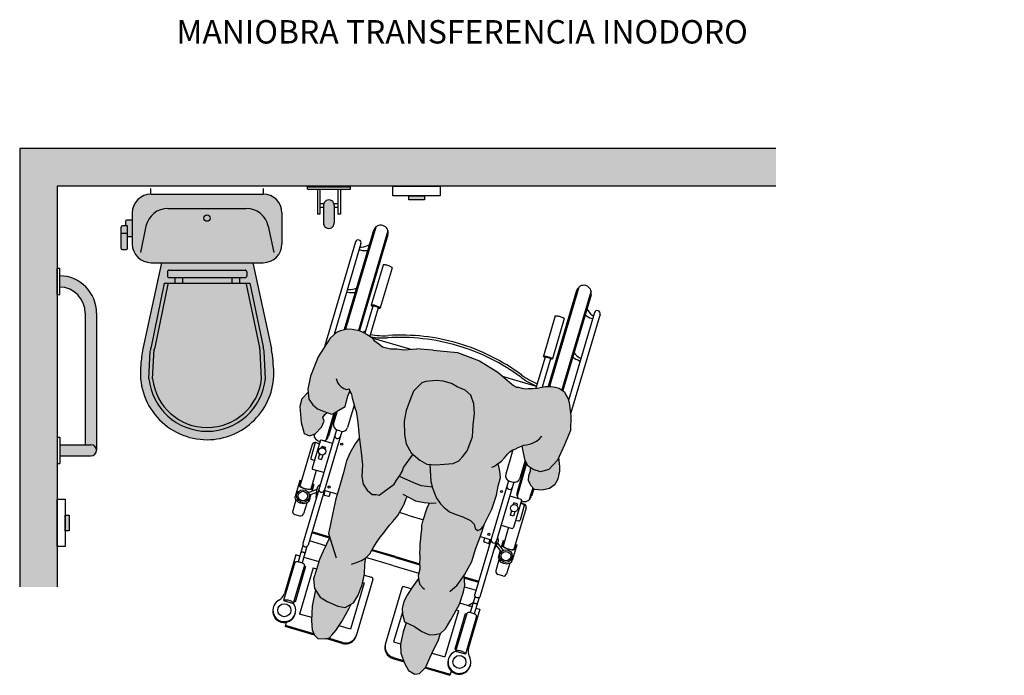
# Model space of a CAD drawing. Units: millimetres. Extents: x -0.5 to 9.5, y -3.2 to 2.7.
# Drawn here: x -0.5 to 2.1, y -3.2 to -1.5 of the extents above; entities that cross this region are included whole.
import ezdxf

# ---------------------------------------------------------------- set-up
doc = ezdxf.new("R2010")
doc.units = ezdxf.units.MM
doc.styles.add('Títulos', font='verdanab.ttf', dxfattribs={"height": 0.225})

# ---------------------------------------------------------------- blocks, each defined once
blk = doc.blocks.new('Transferencia inodoro a un lado')
h = blk.add_hatch(color=253)
h.dxf.hatch_style = 1
h.paths.add_polyline_path([(2.0176, -0.1), (2.0176, 0), (0, 0), (0, -1.1697), (0.1, -1.1697), (0.1, -0.1)])
h = blk.add_hatch(color=1)
h.dxf.hatch_style = 1
h.paths.add_polyline_path([(0.132, -0.9777), (0.1209, -0.9777), (0.1209, -1.0198), (0.132, -1.0198)])
h.paths.add_polyline_path([(1.0799, -0.1259), (1.0378, -0.1259), (1.0378, -0.137), (1.0799, -0.137)])
h.paths.add_polyline_path([(3.76, -0.134), (3.7179, -0.134), (3.7179, -0.1451), (3.76, -0.1451)])
h.paths.add_polyline_path([(2.8122, -0.9858), (2.8011, -0.9858), (2.8011, -1.0279), (2.8122, -1.0279)])
h.paths.add_polyline_path([(5.5104, -0.9777), (5.4994, -0.9777), (5.4994, -1.0198), (5.5104, -1.0198)])
h.paths.add_polyline_path([(6.4583, -0.1259), (6.4162, -0.1259), (6.4162, -0.137), (6.4583, -0.137)])
h.paths.add_polyline_path([(8.1666, -0.9777), (8.1555, -0.9777), (8.1555, -1.0198), (8.1666, -1.0198)])
h.paths.add_polyline_path([(9.1145, -0.1259), (9.0723, -0.1259), (9.0723, -0.137), (9.1145, -0.137)])
at = {"true_color": 0xededed}
h = blk.add_hatch(color=7, dxfattribs=at)
h.dxf.hatch_style = 1
edge = h.paths.add_edge_path()
edge.add_line((0.6497, -0.1215), (0.3503, -0.1215))
edge.add_arc((0.3503, -0.1715), 0.05, 90, 180)
edge.add_line((0.3003, -0.1715), (0.3003, -0.2543))
edge.add_arc((0.3503, -0.2543), 0.05, 180, 270)
edge.add_line((0.3503, -0.3043), (0.6497, -0.3043))
edge.add_arc((0.6497, -0.2543), 0.05, 270, 360)
edge.add_line((0.6997, -0.2543), (0.6997, -0.1715))
edge.add_arc((0.6497, -0.1715), 0.05, 0, 90)
edge = h.paths.add_edge_path(flags=16)
edge.add_arc((0.4995, -0.1855), 0.01, 0, 360)
edge = h.paths.add_edge_path(flags=16)
edge.add_arc((0.4995, -0.1855), 0.00842, 0, 360)
edge = h.paths.add_edge_path()
edge.add_line((0.2878, -0.2252), (0.2709, -0.2252))
edge.add_line((0.2709, -0.2252), (0.2709, -0.2664))
edge.add_arc((0.2739, -0.2664), 0.003, 180, 270)
edge.add_line((0.2739, -0.2694), (0.2848, -0.2694))
edge.add_arc((0.2848, -0.2664), 0.003, 270, 360)
edge.add_line((0.2878, -0.2664), (0.2878, -0.2252))
edge = h.paths.add_edge_path()
edge.add_line((0.2878, -0.2063), (0.2739, -0.2063))
edge.add_arc((0.2739, -0.2093), 0.003, 90, 180)
edge.add_line((0.2709, -0.2093), (0.2709, -0.2252))
edge.add_line((0.2709, -0.2252), (0.2878, -0.2252))
edge.add_line((0.2878, -0.2252), (0.2878, -0.2063))
edge = h.paths.add_edge_path()
edge.add_line((0.3003, -0.1905), (0.285, -0.1905))
edge.add_arc((0.285, -0.1935), 0.003, 90, 180)
edge.add_line((0.282, -0.1935), (0.282, -0.2063))
edge.add_line((0.282, -0.2063), (0.2878, -0.2063))
edge.add_line((0.2878, -0.2063), (0.2878, -0.2353))
edge.add_line((0.2878, -0.2353), (0.3003, -0.2353))
edge.add_line((0.3003, -0.2353), (0.3003, -0.1905))
edge = h.paths.add_edge_path()
edge.add_line((0.622, -0.3045), (0.378, -0.3045))
edge.add_line((0.378, -0.3045), (0.3284, -0.534))
edge.add_arc((0.8652, -0.6203), 0.5438, 170.8654, 177.6891)
edge.add_arc((0.5001, -0.5984), 0.1782, 180, 269.9918)
edge.add_arc((0.501, -0.5994), 0.1771, 269.6738, 360.5017)
edge.add_arc((0.0972, -0.6234), 0.5815, 2.5131, 8.6947)
edge.add_line((0.672, -0.5355), (0.622, -0.3045))
h.paths.add_polyline_path([(0.45, -0.359), (0.4139, -0.3593), (0.4339, -0.3593)], flags=16)
h.paths.add_polyline_path([(0.5485, -0.3589), (0.5661, -0.3593), (0.5861, -0.3593)], flags=16)
h.paths.add_polyline_path([(0.5485, -0.3589), (0.45, -0.359), (0.4339, -0.3593), (0.5661, -0.3593)], flags=16)
edge = h.paths.add_edge_path(flags=16)
edge.add_line((0.3989, -0.3443), (0.6011, -0.3443))
edge.add_arc((0.5895, -1.4536), 1.1094, 89.4014, 90.5986)
edge.add_line((0.5779, -0.3443), (0.3989, -0.3443))
h = blk.add_hatch(color=253)
h.dxf.hatch_style = 1
edge = h.paths.add_edge_path()
edge.add_arc((0.8245, -0.1986), 0.0143, 178.6894, 359.9998)
edge.add_line((0.8388, -0.1986), (0.8393, -0.1515))
edge.add_arc((0.825, -0.1512), 0.0143, 358.6894, 539.9998)
edge.add_line((0.8107, -0.1512), (0.8101, -0.1983))
h = blk.add_hatch(color=253)
h.dxf.hatch_style = 1
h.paths.add_polyline_path([(0.107, -0.3392), (0.107, -0.3693, -0.405869), (0.175, -0.4392), (0.175, -0.79), (0.19, -0.79, -0.414214), (0.205, -0.805), (0.205, -0.4392, 0.408367)])
h.paths.add_polyline_path([(0.19, -0.79), (0.107, -0.79), (0.107, -0.82), (0.19, -0.82, 1)])
at = {"true_color": 0xd1d1d1}
h = blk.add_hatch(color=254, dxfattribs=at)
h.paths.add_polyline_path([(1.4704, -0.7133), (1.4657, -0.6773), (1.4631, -0.6679), (1.4583, -0.6584), (1.4536, -0.6488), (1.4482, -0.6451), (1.4391, -0.6392), (1.4287, -0.6361), (1.4166, -0.6347), (1.4032, -0.6345), (1.3929, -0.6363), (1.3802, -0.639), (1.3686, -0.6399), (1.3566, -0.6402), (1.3504, -0.6411), (1.34, -0.6396), (1.3305, -0.6368), (1.3253, -0.6363), (1.3174, -0.6318), (1.3064, -0.6232), (1.2756, -0.5969), (1.2266, -0.5663), (1.1682, -0.5439), (1.1033, -0.5376), (1.0791, -0.5362), (1.0594, -0.5343), (1.0248, -0.537), (1.0064, -0.5342), (0.9891, -0.5344), (0.9682, -0.5289), (0.9578, -0.5212), (0.946, -0.5117), (0.9385, -0.5035), (0.9274, -0.4962), (0.9155, -0.4894), (0.906, -0.4853), (0.8866, -0.4815), (0.8735, -0.481), (0.8555, -0.4856), (0.8458, -0.4894), (0.8281, -0.506), (0.7962, -0.5556), (0.7757, -0.607), (0.7687, -0.642), (0.7716, -0.6687), (0.7818, -0.6834), (0.7942, -0.6944), (0.8122, -0.7012), (0.8319, -0.7085), (0.8372, -0.7071), (0.8517, -0.6977), (0.8681, -0.6885), (0.8758, -0.6605), (0.8811, -0.6475), (0.8816, -0.6487), (0.8849, -0.6556), (0.8871, -0.6662), (0.8903, -0.6778), (0.8954, -0.694), (0.8981, -0.7007), (0.9023, -0.7312), (0.906, -0.7685), (0.911, -0.8105), (0.9146, -0.8436), (0.9132, -0.8752), (0.9165, -0.8957), (0.9269, -0.9115), (0.9402, -0.9226), (0.9511, -0.9232), (0.9591, -0.9243), (0.9989, -0.895), (1.005, -0.8843), (1.0144, -0.8719), (1.0205, -0.8613), (1.0237, -0.8512), (1.0493, -0.8155), (1.0444, -0.8113), (1.0309, -0.7876), (1.0262, -0.7625), (1.0259, -0.7276), (1.0308, -0.6985), (1.0396, -0.6748), (1.0508, -0.6476), (1.0731, -0.6253), (1.0839, -0.6218), (1.1112, -0.6191), (1.1302, -0.6208), (1.1522, -0.6263), (1.1675, -0.6353), (1.1882, -0.6445), (1.2036, -0.6577), (1.2117, -0.6811), (1.2134, -0.7067), (1.2094, -0.7374), (1.2079, -0.769), (1.1935, -0.8063), (1.1816, -0.8221), (1.1713, -0.8328), (1.1564, -0.8406), (1.1337, -0.8419), (1.1093, -0.8441), (1.0862, -0.8424), (1.0675, -0.831), (1.05, -0.8161), (1.1011, -0.9027), (1.1017, -0.9047), (1.107, -0.9189), (1.1123, -0.9331), (1.1231, -0.9476), (1.1326, -0.9575), (1.1471, -0.969), (1.1619, -0.975), (1.1818, -0.9826), (1.2026, -0.9919), (1.2121, -1.0018), (1.2152, -1.0139), (1.2221, -1.0188), (1.23, -1.0157), (1.2366, -1.008), (1.2467, -0.9889), (1.2592, -0.9622), (1.2723, -0.9245), (1.2769, -0.9008), (1.2828, -0.8776), (1.2812, -0.8604), (1.2784, -0.847), (1.276, -0.8408), (1.2795, -0.8387), (1.2852, -0.8339), (1.2938, -0.8251), (1.3023, -0.8146), (1.3072, -0.809), (1.3138, -0.805), (1.3219, -0.8015), (1.3282, -0.7985), (1.3363, -0.7949), (1.3407, -0.7933), (1.3437, -0.8117), (1.3483, -0.8326), (1.3562, -0.8476), (1.3702, -0.8561), (1.3893, -0.8621), (1.4119, -0.8566), (1.4349, -0.8317), (1.4534, -0.7902), (1.4695, -0.752)])
h.paths.add_polyline_path([(1.009, -0.9786), (1.0178, -0.963), (1.0261, -0.9488), (1.0311, -0.9336), (1.0333, -0.9278), (1.0564, -0.9396), (1.0789, -0.9446), (1.0935, -0.9456), (1.0918, -0.9485), (1.0873, -0.9586), (1.083, -0.9714), (1.0798, -0.9803), (1.0765, -0.9913), (1.0732, -1.006), (1.0728, -1.0163), (1.0712, -1.0288), (1.0705, -1.04), (1.0685, -1.0556), (1.0683, -1.0686), (1.0677, -1.0793), (1.0684, -1.0874), (1.0675, -1.1127), (1.0673, -1.1223), (1.0634, -1.1392), (1.064, -1.147), (1.0464, -1.1715), (1.0333, -1.1911), (1.0252, -1.2081), (1.0206, -1.2275), (1.0217, -1.2418), (1.0263, -1.2627), (1.053, -1.2752), (1.0726, -1.2883), (1.0934, -1.2976), (1.1077, -1.2964), (1.1224, -1.2941), (1.136, -1.2816), (1.1506, -1.2569), (1.1734, -1.2153), (1.1837, -1.1823), (1.1875, -1.1654), (1.1858, -1.1383), (1.1866, -1.1372), (1.206, -1.1015), (1.2163, -1.0685), (1.2307, -1.0312), (1.2399, -1.0016), (1.2366, -1.008), (1.23, -1.0157), (1.2221, -1.0188), (1.2152, -1.0139), (1.2121, -1.0018), (1.2026, -0.9919), (1.1818, -0.9826), (1.1619, -0.975), (1.1471, -0.969), (1.1326, -0.9575), (1.1231, -0.9476), (1.1123, -0.9331), (1.107, -0.9189), (1.1017, -0.9047), (1.1012, -0.9028), (1.0499, -0.8161), (1.0493, -0.8156), (1.026, -0.8479), (1.0125, -0.8744), (1.005, -0.8843), (0.9989, -0.895), (0.9591, -0.9243), (0.9511, -0.9232), (0.9402, -0.9226), (0.9269, -0.9115), (0.9165, -0.8957), (0.9132, -0.8752), (0.9146, -0.8436), (0.911, -0.8105), (0.9064, -0.7714), (0.8946, -0.7873), (0.8816, -0.8111), (0.872, -0.8331), (0.8626, -0.8678), (0.8524, -0.905), (0.8433, -0.9342), (0.8356, -0.9722), (0.829, -1.0021), (0.8241, -1.0271), (0.8272, -1.0371), (0.8094, -1.074), (0.7998, -1.0961), (0.7915, -1.1227), (0.7836, -1.1481), (0.7866, -1.1741), (0.8018, -1.1969), (0.8205, -1.2083), (0.8485, -1.2212), (0.8683, -1.2246), (0.8903, -1.212), (0.9018, -1.1933), (0.9138, -1.1636), (0.9199, -1.1349), (0.9207, -1.1101), (0.9225, -1.0953), (0.922, -1.0926), (0.9237, -1.0915), (0.934, -1.0808), (0.943, -1.0655), (0.9535, -1.0482), (0.9615, -1.037), (0.9719, -1.0249), (0.9801, -1.0128), (0.9879, -1.0042), (0.9959, -0.9946)])
at = {"true_color": 0xb8b8b8}
h = blk.add_hatch(color=9, dxfattribs=at)
h.paths.add_polyline_path([(1.4362, -0.8807), (1.4407, -0.8602), (1.4408, -0.8481), (1.4383, -0.824), (1.4349, -0.8317), (1.4119, -0.8566), (1.3893, -0.8621), (1.3702, -0.8561), (1.3618, -0.851), (1.362, -0.8616), (1.3578, -0.8727), (1.3564, -0.8849), (1.3631, -0.8976), (1.3722, -0.9087), (1.3938, -0.9105), (1.4133, -0.9058), (1.4283, -0.8949)])
h.paths.add_polyline_path([(0.812, -0.7269), (0.8089, -0.717), (0.814, -0.7092), (0.8205, -0.7043), (0.8122, -0.7012), (0.7942, -0.6944), (0.7818, -0.6834), (0.7716, -0.6687), (0.7695, -0.6495), (0.7524, -0.6674), (0.7471, -0.6877), (0.7505, -0.7312), (0.7585, -0.7602), (0.7733, -0.7667), (0.7884, -0.7607), (0.8048, -0.7428)])
h.paths.add_polyline_path([(1.2079, -0.769), (1.2094, -0.7374), (1.2134, -0.7067), (1.2117, -0.6811), (1.2036, -0.6577), (1.1882, -0.6445), (1.1675, -0.6353), (1.1522, -0.6263), (1.1302, -0.6208), (1.1112, -0.6191), (1.0839, -0.6218), (1.0731, -0.6253), (1.0508, -0.6476), (1.0396, -0.6748), (1.0308, -0.6985), (1.0259, -0.7276), (1.0262, -0.7625), (1.0309, -0.7876), (1.0444, -0.8113), (1.0675, -0.831), (1.0862, -0.8424), (1.1093, -0.8441), (1.1337, -0.8419), (1.1564, -0.8406), (1.1713, -0.8328), (1.1816, -0.8221), (1.1935, -0.8063)])
h.paths.add_polyline_path([(1.1051, -1.336), (1.1164, -1.3131), (1.1224, -1.2941), (1.1077, -1.2964), (1.0934, -1.2976), (1.0726, -1.2883), (1.053, -1.2752), (1.0309, -1.2649), (1.0294, -1.2707), (1.0235, -1.2897), (1.0161, -1.3222), (1.017, -1.3462), (1.0268, -1.3729), (1.0373, -1.3929), (1.0539, -1.4022), (1.0669, -1.4007), (1.0833, -1.3835), (1.0938, -1.3589)])
h.paths.add_polyline_path([(0.879, -1.2259), (0.8842, -1.2155), (0.8683, -1.2246), (0.8485, -1.2212), (0.8205, -1.2083), (0.8018, -1.1969), (0.7888, -1.1774), (0.7803, -1.2212), (0.7786, -1.2604), (0.7803, -1.2836), (0.7863, -1.2984), (0.7952, -1.3074), (0.8142, -1.308), (0.8255, -1.3062), (0.8327, -1.2978), (0.8434, -1.2854), (0.8594, -1.2622)])
at = {"lineweight": 25}
for p, q in [((2.0176, 0), (0, 0)), ((0, 0), (0, -1.1697)), ((2.0176, -0.1), (0.1, -0.1)), ((0.1, -0.1), (0.1, -1.1697))]:
    blk.add_line(p, q, dxfattribs=at)
at = {"color": 4}
for p, q in [((0.7677, -0.1082), (0.7677, -0.1015)), ((0.7677, -0.1015), (0.8823, -0.1015)), ((0.8823, -0.1082), (0.8823, -0.1015)), ((0.35, -0.1215), (0.35, -0.1065)), ((0.3503, -0.1215), (0.6497, -0.1215)), ((0.65, -0.1215), (0.65, -0.1065)), ((0.7677, -0.1082), (0.8823, -0.1082)), ((0.7944, -0.1082), (0.7944, -0.1751)), ((0.8011, -0.1082), (0.8011, -0.1751)), ((0.8489, -0.1082), (0.8489, -0.1751)), ((0.8556, -0.1082), (0.8556, -0.1751)), ((0.8011, -0.1464), (0.8115, -0.1464)), ((0.8011, -0.156), (0.8107, -0.156)), ((0.8107, -0.1512), (0.8101, -0.1983)), ((0.8385, -0.1464), (0.8489, -0.1464)), ((0.8393, -0.1515), (0.8388, -0.1986)), ((0.8393, -0.156), (0.8489, -0.156)), ((0.3003, -0.1715), (0.3003, -0.2543)), ((0.3956, -0.1596), (0.6044, -0.1596)), ((0.6997, -0.1715), (0.6997, -0.2543)), ((0.8011, -0.1751), (0.7944, -0.1751)), ((0.8556, -0.1751), (0.8489, -0.1751)), ((0.2709, -0.2664), (0.2709, -0.2093)), ((0.2878, -0.2063), (0.2739, -0.2063)), ((0.282, -0.1935), (0.282, -0.2063)), ((0.3003, -0.1905), (0.285, -0.1905)), ((0.2878, -0.2664), (0.2878, -0.2063)), ((0.3003, -0.1905), (0.3003, -0.2353)), ((0.3369, -0.207), (0.3219, -0.2769)), ((0.6631, -0.207), (0.6781, -0.2769)), ((0.2709, -0.2252), (0.2878, -0.2252)), ((0.3003, -0.2353), (0.2878, -0.2353)), ((0.2739, -0.2694), (0.2848, -0.2694)), ((0.378, -0.3045), (0.3284, -0.534)), ((0.3503, -0.3043), (0.6497, -0.3043)), ((0.622, -0.3045), (0.6716, -0.534)), ((0.1, -0.3892), (0.1, -0.3192)), ((0.1, -0.3192), (0.107, -0.3192)), ((0.107, -0.3892), (0.107, -0.3192)), ((0.3939, -0.3293), (0.3939, -0.3393)), ((0.3989, -0.3243), (0.6011, -0.3243)), ((0.6061, -0.3293), (0.6061, -0.3393)), ((0.3856, -0.3593), (0.3504, -0.5285)), ((0.3954, -0.3614), (0.3602, -0.5305)), ((0.3856, -0.3593), (0.6144, -0.3593)), ((0.3989, -0.3443), (0.6011, -0.3443)), ((0.4139, -0.3443), (0.4139, -0.3593)), ((0.4339, -0.3443), (0.4339, -0.3593)), ((0.5661, -0.3443), (0.5661, -0.3593)), ((0.5861, -0.3443), (0.5861, -0.3593)), ((0.6046, -0.3614), (0.6398, -0.5305)), ((0.6144, -0.3593), (0.6496, -0.5285)), ((0.1, -0.3892), (0.107, -0.3892)), ((0.175, -0.4392), (0.175, -0.79)), ((0.205, -0.4392), (0.205, -0.805)), ((0.3446, -0.6139), (0.3479, -0.54)), ((0.3547, -0.6139), (0.359, -0.5354)), ((0.6453, -0.6139), (0.6419, -0.54)), ((0.6554, -0.6139), (0.6521, -0.54)), ((0.1, -0.77), (0.1, -0.84)), ((0.1, -0.77), (0.107, -0.77)), ((0.1, -0.77), (0.1, -0.84)), ((0.1, -0.77), (0.107, -0.77)), ((0.107, -0.77), (0.107, -0.84)), ((0.107, -0.77), (0.107, -0.84)), ((0.107, -0.79), (0.19, -0.79)), ((0.107, -0.79), (0.19, -0.79)), ((0.1, -0.84), (0.107, -0.84)), ((0.1, -0.84), (0.107, -0.84)), ((0.107, -0.82), (0.19, -0.82)), ((0.107, -0.82), (0.19, -0.82))]:
    blk.add_line(p, q, dxfattribs=at)
at = {"color": 6}
for p, q in [((0.9499, -0.2096), (0.8694, -0.482)), ((0.9441, -0.2188), (0.866, -0.4829)), ((0.9825, -0.2192), (0.904, -0.4849)), ((0.9824, -0.2302), (0.9069, -0.4856)), ((0.8961, -0.2489), (0.8132, -0.5292)), ((0.9104, -0.2532), (0.8386, -0.4961)), ((0.9696, -0.3107), (0.9379, -0.4181)), ((0.9936, -0.3178), (0.9618, -0.4252)), ((1.4859, -0.379), (1.4103, -0.6346)), ((1.4918, -0.3698), (1.4134, -0.6346)), ((1.5244, -0.3794), (1.4462, -0.6438)), ((1.5242, -0.3904), (1.4488, -0.6455)), ((0.9423, -0.4206), (0.921, -0.4926)), ((0.9567, -0.4248), (0.9343, -0.5007)), ((1.4289, -0.4465), (1.3971, -0.5539)), ((1.5338, -0.4375), (1.4643, -0.6723)), ((1.5482, -0.4418), (1.4696, -0.7073)), ((1.4529, -0.4536), (1.4211, -0.561)), ((0.9229, -0.4862), (0.9162, -0.4898)), ((0.9397, -0.5048), (1.0436, -0.5355)), ((1.4016, -0.5564), (1.3771, -0.6393)), ((1.416, -0.5606), (1.3936, -0.6362)), ((1.3785, -0.6346), (1.2885, -0.6079)), ((0.8385, -0.7063), (0.8178, -0.7764)), ((0.8424, -0.7038), (0.8236, -0.7672)), ((0.847, -0.7008), (0.8375, -0.7327)), ((0.8924, -0.6846), (0.8749, -0.7437)), ((0.8449, -0.7502), (0.7552, -1.0534)), ((0.8593, -0.7544), (0.7696, -1.0577)), ((0.8563, -0.7539), (0.8477, -0.7513)), ((0.7878, -0.7873), (0.7763, -0.8261)), ((0.8014, -0.7802), (0.7801, -0.8523)), ((0.7904, -0.7842), (0.7994, -0.7869)), ((0.7992, -0.7875), (0.7915, -0.7852)), ((0.8341, -0.7867), (0.8051, -0.7782)), ((0.7805, -0.7896), (0.7478, -0.9003)), ((0.8062, -0.7939), (0.8049, -0.7982)), ((0.8062, -0.7939), (0.8152, -0.7966)), ((0.8152, -0.7966), (0.8139, -0.8009)), ((1.3158, -0.8041), (1.2968, -0.8685)), ((0.786, -0.8321), (0.7783, -0.8298)), ((0.8, -0.8147), (0.7964, -0.827)), ((0.7964, -0.827), (0.8054, -0.8297)), ((0.8091, -0.8174), (0.8054, -0.8297)), ((1.3505, -0.8368), (1.3271, -0.9161)), ((1.3482, -0.8321), (1.3342, -0.8795)), ((0.7913, -0.8587), (0.7766, -0.9088)), ((0.811, -0.8646), (0.7821, -0.856)), ((1.3525, -0.8406), (1.327, -0.927)), ((0.7477, -0.8857), (0.7353, -0.9279)), ((0.7497, -0.8863), (0.7465, -0.8969)), ((0.7497, -0.8863), (0.7477, -0.8857)), ((1.3041, -0.886), (1.2145, -1.1892)), ((1.3185, -0.8902), (1.2288, -1.1935)), ((1.3069, -0.8871), (1.3156, -0.8897)), ((0.7931, -0.91), (0.77, -0.9182)), ((0.7924, -0.9176), (0.7723, -0.9247)), ((0.7845, -0.8966), (0.779, -0.915)), ((0.7826, -0.896), (0.7794, -0.9067)), ((0.7845, -0.8966), (0.7826, -0.896)), ((0.7912, -0.9318), (0.7932, -0.9081)), ((0.812, -0.922), (0.8148, -0.9126)), ((0.847, -0.9221), (0.8127, -0.9119)), ((0.8264, -0.9262), (0.8291, -0.9168)), ((1.369, -0.9048), (1.3596, -0.9366)), ((1.3713, -0.9076), (1.3655, -0.9274)), ((0.7369, -0.9371), (0.7283, -0.9661)), ((0.7657, -0.9456), (0.7571, -0.9746)), ((0.7766, -0.9232), (0.772, -0.9388)), ((0.7722, -0.9382), (0.772, -0.9388)), ((0.8133, -0.9245), (0.8239, -0.9276)), ((1.3077, -0.9268), (1.3367, -0.9353)), ((1.3182, -0.9453), (1.3169, -0.9496)), ((1.3387, -0.9391), (1.3174, -1.0112)), ((1.3272, -0.948), (1.3182, -0.9453)), ((1.342, -0.9413), (1.3373, -0.9439)), ((1.312, -0.9661), (1.3084, -0.9784)), ((1.3211, -0.9688), (1.3175, -0.9811)), ((1.3511, -0.9583), (1.3184, -1.069)), ((1.3272, -0.948), (1.326, -0.9523)), ((1.3463, -0.9524), (1.3348, -0.9912)), ((1.3365, -0.9464), (1.3443, -0.9487)), ((1.3457, -0.9484), (1.3367, -0.9457)), ((0.7337, -0.976), (0.7472, -0.98)), ((1.3175, -0.9811), (1.3084, -0.9784)), ((1.3233, -0.991), (1.3311, -0.9932)), ((0.8271, -1.0368), (0.7799, -1.0228)), ((1.2847, -1.0046), (1.3136, -1.0132)), ((1.3044, -1.0104), (1.2896, -1.0605)), ((0.8164, -1.0597), (0.7728, -1.0468)), ((0.8261, -1.0394), (0.7791, -1.0255)), ((1.2292, -1.0351), (1.2576, -1.0435)), ((1.2383, -1.0481), (1.2411, -1.0386)), ((1.2502, -1.0537), (1.2397, -1.0505)), ((1.2527, -1.0523), (1.2555, -1.0429)), ((1.2896, -1.046), (1.2841, -1.0644)), ((1.2915, -1.0465), (1.2883, -1.0571)), ((1.2896, -1.046), (1.2915, -1.0465)), ((0.7557, -1.0587), (0.7429, -1.1022)), ((0.7663, -1.0618), (0.7534, -1.1053)), ((1.0015, -1.0912), (0.9388, -1.0727)), ((1.0023, -1.0886), (0.9402, -1.0702)), ((1.2648, -1.0718), (1.276, -1.0509)), ((1.2715, -1.0592), (1.2845, -1.0762)), ((1.2751, -1.0526), (1.2899, -1.072)), ((1.2817, -1.0725), (1.2771, -1.0882)), ((1.2898, -1.055), (1.2888, -1.0556)), ((1.3263, -1.0568), (1.3138, -1.099)), ((1.3244, -1.0563), (1.3212, -1.0669)), ((1.3244, -1.0563), (1.3263, -1.0568)), ((0.7367, -1.0839), (0.7062, -1.187)), ((0.7473, -1.0871), (0.7367, -1.0839)), ((0.7579, -1.0902), (0.7979, -1.102)), ((0.9952, -1.1126), (0.9238, -1.0914)), ((1.0015, -1.0912), (1.0676, -1.1108)), ((1.0023, -1.0886), (1.0677, -1.1079)), ((1.2787, -1.0973), (1.2701, -1.1263)), ((1.2773, -1.0875), (1.2771, -1.0882)), ((0.7339, -1.1042), (0.7039, -1.2059)), ((0.7598, -1.1119), (0.7298, -1.2135)), ((0.7628, -1.1152), (0.7348, -1.2098)), ((0.7827, -1.1184), (0.7462, -1.2418)), ((0.7592, -1.1141), (0.7628, -1.1152)), ((0.7827, -1.1184), (0.792, -1.1211)), ((0.9952, -1.1126), (1.0648, -1.1331)), ((1.3075, -1.1058), (1.2989, -1.1348)), ((0.9423, -1.15), (0.8979, -1.3001)), ((0.9193, -1.1379), (0.939, -1.1437)), ((1.1861, -1.1429), (1.2248, -1.1543)), ((1.1863, -1.1459), (1.224, -1.157)), ((1.289, -1.1402), (1.2755, -1.1362)), ((0.9189, -1.1587), (0.8824, -1.2821)), ((0.9151, -1.1575), (0.9189, -1.1587)), ((1.0193, -1.1727), (0.9749, -1.3229)), ((1.1867, -1.1692), (1.2177, -1.1783)), ((0.7039, -1.2059), (0.7306, -1.2138)), ((0.7321, -1.2054), (0.7358, -1.2065)), ((1.215, -1.1945), (1.2021, -1.238)), ((1.2255, -1.1976), (1.2127, -1.2411)), ((0.7348, -1.2098), (0.7312, -1.2088)), ((1.1705, -1.2331), (1.134, -1.3565)), ((1.2066, -1.2229), (1.174, -1.2133)), ((1.2097, -1.2124), (1.1961, -1.2198)), ((1.2278, -1.2292), (1.1973, -1.3322)), ((1.2171, -1.226), (1.2278, -1.2292)), ((0.7351, -1.2403), (0.7344, -1.2427)), ((0.779, -1.2515), (0.7462, -1.2418)), ((1.0213, -1.2366), (0.9977, -1.3162)), ((1.1889, -1.2412), (1.1609, -1.3358)), ((1.1932, -1.24), (1.1631, -1.3417)), ((1.2191, -1.2477), (1.189, -1.3493)), ((0.7113, -1.2639), (0.7079, -1.2752)), ((0.7863, -1.2984), (0.7079, -1.2752)), ((0.7849, -1.295), (0.7087, -1.2725)), ((0.8824, -1.2821), (0.8519, -1.2731)), ((0.8606, -1.3204), (0.8171, -1.3075)), ((0.8615, -1.3176), (0.8237, -1.3065)), ((0.9977, -1.3162), (1.0162, -1.3217)), ((1.1609, -1.3358), (1.1645, -1.3369)), ((1.1655, -1.3336), (1.1619, -1.3325)), ((0.9952, -1.3602), (1.0254, -1.3691)), ((0.996, -1.3574), (1.0242, -1.3657)), ((1.1, -1.3464), (1.134, -1.3565)), ((1.1441, -1.3612), (1.1433, -1.3637)), ((1.1438, -1.362), (1.1438, -1.362)), ((1.189, -1.3493), (1.1623, -1.3415)), ((1.0813, -1.3856), (1.1479, -1.4053)), ((1.0835, -1.3833), (1.1487, -1.4026)), ((1.2023, -1.3784), (1.2016, -1.3809)), ((1.1512, -1.394), (1.1479, -1.4053))]:
    blk.add_line(p, q, dxfattribs=at)
at = {"color": 251}
for p, q in [((0.8824, -0.6505), (0.8792, -0.6522)), ((0.7868, -0.7613), (0.7852, -0.7668)), ((1.0351, -0.9777), (1.0131, -0.9712)), ((1.0351, -0.9777), (1.0769, -0.9901)), ((1.0442, -1.1749), (1.0255, -1.1693)), ((1.1705, -1.2331), (1.1646, -1.2313)), ((1.1925, -1.2422), (1.1889, -1.2412))]:
    blk.add_line(p, q, dxfattribs=at)
at = {"color": 4}
for points in [[(0.9956, -0.1), (1.122, -0.1), (1.122, -0.1259), (0.9956, -0.1259)], [(0.1, -1.062), (0.1, -0.9356), (0.1209, -0.9356), (0.1209, -1.062)]]:
    blk.add_lwpolyline(points, close=True, dxfattribs=at)
at = {"color": 1}
for points in [[(1.0378, -0.1259), (1.0799, -0.1259), (1.0799, -0.137), (1.0378, -0.137)], [(0.1209, -1.0198), (0.1209, -0.9777), (0.132, -0.9777), (0.132, -1.0198)]]:
    blk.add_lwpolyline(points, close=True, dxfattribs=at)
at = {"color": 6}
for points in [[(0.9936, -0.3178, 0.296651), (0.9934, -0.3171, 0.058986), (0.9905, -0.3152, 0.026428), (0.9871, -0.3137, 0.01898), (0.9823, -0.312, 0.01898), (0.9772, -0.3108, 0.026428), (0.9736, -0.3102, 0.058986), (0.9702, -0.3102, 0.296651), (0.9696, -0.3107, 0.296651)], [(0.9618, -0.4252, 0.296651), (0.9616, -0.4245, 0.058986), (0.9588, -0.4226, 0.026428), (0.9554, -0.4211, 0.01898), (0.9505, -0.4194, 0.01898), (0.9455, -0.4181, 0.026428), (0.9418, -0.4176, 0.058986), (0.9384, -0.4176, 0.296651), (0.9379, -0.4181, 0.296651), (0.9381, -0.4188, 0.058986), (0.9409, -0.4207, 0.009659), (0.9421, -0.4213, 0.01898)], [(0.9567, -0.4248, 0.2864), (0.9566, -0.4243, 0.063859), (0.9549, -0.4232, 0.029062), (0.9529, -0.4222, 0.020942), (0.95, -0.4212, 0.020942), (0.947, -0.4205, 0.029062), (0.9448, -0.4202, 0.063859), (0.9427, -0.4202, 0.2864), (0.9423, -0.4206, 0.2864)], [(0.9565, -0.4255, 0.009659), (0.9579, -0.4257, 0.058986), (0.9613, -0.4256, 0.296651), (0.9618, -0.4252, 0.296651)], [(1.4289, -0.4465, -0.296651), (1.4294, -0.446, -0.058986), (1.4328, -0.446, -0.026428), (1.4365, -0.4466, -0.01898), (1.4415, -0.4478, -0.01898), (1.4464, -0.4495, -0.026428), (1.4498, -0.451, -0.058986), (1.4526, -0.4529, -0.296651), (1.4529, -0.4536, -0.296651)], [(1.3971, -0.5539, -0.296651), (1.3977, -0.5534, -0.058986), (1.4011, -0.5534, -0.026428), (1.4048, -0.5539, -0.01898), (1.4098, -0.5552, -0.01898), (1.4147, -0.5569, -0.026428), (1.418, -0.5584, -0.058986), (1.4209, -0.5603, -0.296651), (1.4211, -0.561, -0.296651), (1.4205, -0.5614, -0.058986), (1.4171, -0.5615, -0.009659), (1.4158, -0.5613, -0.01898)], [(1.4014, -0.5571, -0.009659), (1.4002, -0.5565, -0.058986), (1.3973, -0.5546, -0.296651), (1.3971, -0.5539, -0.296651)], [(1.4016, -0.5564, -0.2864), (1.402, -0.556, -0.063859), (1.404, -0.556, -0.029062), (1.4062, -0.5563, -0.020942), (1.4092, -0.557, -0.020942), (1.4122, -0.558, -0.029062), (1.4142, -0.559, -0.063859), (1.4159, -0.5601, -0.2864), (1.416, -0.5606, -0.2864)], [(0.7813, -0.9072, -0.227454), (0.7799, -0.9088, -0.089065), (0.7747, -0.9099, -0.04605), (0.7688, -0.9096, -0.034216), (0.7612, -0.9079, -0.034216), (0.7538, -0.9052, -0.04605), (0.7487, -0.9023, -0.089065), (0.745, -0.8985, -0.227454), (0.7446, -0.8964, -0.227454)], [(0.7612, -0.9079, -0.025514), (0.7557, -0.9057, -0.04605), (0.7506, -0.9028, -0.089065), (0.7469, -0.8991, -0.227454), (0.7465, -0.8969, -0.227454)], [(0.7794, -0.9067, -0.227454), (0.778, -0.9083, -0.089065), (0.7728, -0.9094, -0.04605), (0.7669, -0.909, -0.025514), (0.7612, -0.9079, -0.034216)], [(0.772, -0.9388, -0.134092), (0.7693, -0.9431, -0.106821), (0.7639, -0.9463, -0.082445), (0.7574, -0.9474, -0.070844), (0.7498, -0.9463, -0.070844), (0.7429, -0.9431, -0.082445), (0.738, -0.9386, -0.106821), (0.7352, -0.933, -0.134092), (0.7353, -0.9279, -0.134092)], [(0.7609, -1.0801, 0.268846), (0.7608, -1.0796, 0.071939), (0.7596, -1.0787, 0.033766), (0.7581, -1.078, 0.0245), (0.756, -1.0772, 0.0245), (0.7538, -1.0767, 0.033766), (0.7521, -1.0765, 0.071939), (0.7506, -1.0766, 0.268846), (0.7503, -1.0769, 0.268846)], [(0.7552, -1.0534, 0.102396), (0.755, -1.0562, 0.100024), (0.7559, -1.0589, 0.096842), (0.7577, -1.0611, 0.094707), (0.7604, -1.0624, 0.094707), (0.7633, -1.0627, 0.096842), (0.766, -1.0619, 0.100024), (0.7683, -1.0601, 0.102396), (0.7696, -1.0577, 0.102396)], [(1.2864, -1.0566, 0.227454), (1.2868, -1.0587, 0.089065), (1.2905, -1.0625, 0.04605), (1.2956, -1.0654, 0.034216), (1.303, -1.0681, 0.034216), (1.3107, -1.0698, 0.04605), (1.3165, -1.0702, 0.089065), (1.3217, -1.069, 0.227454), (1.3232, -1.0674, 0.227454)], [(1.2883, -1.0571, 0.227454), (1.2887, -1.0593, 0.089065), (1.2924, -1.063, 0.04605), (1.2975, -1.0659, 0.025514), (1.303, -1.0681, 0.034216)], [(1.303, -1.0681, 0.025514), (1.3087, -1.0693, 0.04605), (1.3146, -1.0696, 0.089065), (1.3198, -1.0685, 0.227454), (1.3212, -1.0669, 0.227454)], [(0.7339, -1.1042, -0.216092), (0.735, -1.1029, -0.093108), (0.7387, -1.102, -0.049776), (0.7428, -1.1022, -0.037322), (0.7483, -1.1034, -0.037322), (0.7534, -1.1053, -0.049776), (0.757, -1.1074, -0.093108), (0.7596, -1.1102, -0.216092), (0.7598, -1.1119, -0.216092)], [(1.2771, -1.0882, 0.134092), (1.277, -1.0932, 0.106821), (1.2798, -1.0989, 0.082445), (1.2847, -1.1033, 0.070844), (1.2916, -1.1065, 0.070844), (1.2992, -1.1076, 0.082445), (1.3057, -1.1065, 0.106821), (1.3112, -1.1033, 0.134092), (1.3138, -1.099, 0.134092)], [(0.7039, -1.2059, -0.216092), (0.705, -1.2046, -0.093108), (0.7086, -1.2037, -0.049776), (0.7128, -1.2038, -0.037322), (0.7182, -1.205, -0.037322), (0.7234, -1.207, -0.049776), (0.7269, -1.2091, -0.093108), (0.7295, -1.2119, -0.216092), (0.7298, -1.2135, -0.216092)], [(1.2288, -1.1935, -0.102396), (1.2275, -1.1959, -0.100024), (1.2253, -1.1977, -0.096842), (1.2225, -1.1985, -0.094707), (1.2196, -1.1982, -0.094707), (1.217, -1.1969, -0.096842), (1.2151, -1.1947, -0.100024), (1.2142, -1.192, -0.102396), (1.2145, -1.1892, -0.102396)], [(1.2096, -1.2127, -0.268846), (1.2099, -1.2124, -0.071939), (1.2114, -1.2123, -0.033766), (1.213, -1.2125, -0.0245), (1.2152, -1.213, -0.0245), (1.2174, -1.2138, -0.033766), (1.2189, -1.2145, -0.071939), (1.22, -1.2154, -0.268846), (1.2201, -1.2159, -0.268846)], [(1.2191, -1.2477, 0.216092), (1.2188, -1.246, 0.093108), (1.2163, -1.2432, 0.049776), (1.2127, -1.2411, 0.037322), (1.2075, -1.2392, 0.037322), (1.2021, -1.238, 0.049776), (1.198, -1.2378, 0.093108), (1.1943, -1.2388, 0.216092), (1.1932, -1.24, 0.216092)], [(1.189, -1.3493, 0.216092), (1.1888, -1.3477, 0.093108), (1.1862, -1.3449, 0.049776), (1.1826, -1.3428, 0.037322), (1.1775, -1.3408, 0.037322), (1.172, -1.3397, 0.049776), (1.1679, -1.3395, 0.093108), (1.1642, -1.3404, 0.216092), (1.1631, -1.3417, 0.216092)]]:
    blk.add_lwpolyline(points, format="xyb", dxfattribs=at)
for points in [[(0.8281, -0.506), (0.8458, -0.4894), (0.8555, -0.4856), (0.8735, -0.481), (0.8866, -0.4815), (0.906, -0.4853), (0.9155, -0.4894), (0.9274, -0.4962), (0.9385, -0.5035), (0.946, -0.5117), (0.9578, -0.5212), (0.9682, -0.5289), (0.9891, -0.5344), (1.0064, -0.5342), (1.0248, -0.537), (1.0594, -0.5343)], [(1.1033, -0.5376), (1.0791, -0.5362), (1.0594, -0.5343)], [(1.1033, -0.5376), (1.1682, -0.5439), (1.2266, -0.5663), (1.2756, -0.5969), (1.3064, -0.6232)], [(0.7962, -0.5556), (0.7757, -0.607), (0.7687, -0.642), (0.7716, -0.6687), (0.7818, -0.6834), (0.7942, -0.6944), (0.8122, -0.7012), (0.8319, -0.7085), (0.8372, -0.7071), (0.8517, -0.6977), (0.8681, -0.6885), (0.8758, -0.6605), (0.8811, -0.6475)], [(0.8442, -0.6137), (0.8477, -0.6241), (0.8514, -0.6298), (0.8572, -0.6348), (0.865, -0.6398), (0.8715, -0.6424), (0.8763, -0.6418), (0.8793, -0.6407), (0.8797, -0.6441), (0.8816, -0.6487), (0.8849, -0.6556), (0.8871, -0.6662), (0.8903, -0.6778), (0.8954, -0.694), (0.8981, -0.7007), (0.9023, -0.7312)], [(1.3064, -0.6232), (1.3174, -0.6318), (1.3253, -0.6363), (1.3305, -0.6368), (1.34, -0.6396), (1.3504, -0.6411), (1.3566, -0.6402), (1.3686, -0.6399), (1.3802, -0.639), (1.3929, -0.6363), (1.4032, -0.6345), (1.4166, -0.6347), (1.4287, -0.6361), (1.4391, -0.6392), (1.4482, -0.6451), (1.4536, -0.6488), (1.4583, -0.6584), (1.4631, -0.6679), (1.4657, -0.6773), (1.4704, -0.7133)], [(0.7695, -0.6495), (0.7524, -0.6674), (0.7471, -0.6877), (0.7505, -0.7312), (0.7585, -0.7602), (0.7733, -0.7667), (0.7884, -0.7607), (0.8048, -0.7428), (0.812, -0.7269), (0.8089, -0.717), (0.814, -0.7092), (0.8205, -0.7043)], [(0.9023, -0.7312), (0.906, -0.7685), (0.911, -0.8105), (0.9146, -0.8436), (0.9132, -0.8752), (0.9165, -0.8957), (0.9269, -0.9115), (0.9402, -0.9226), (0.9511, -0.9232), (0.9591, -0.9243), (0.9989, -0.895), (1.005, -0.8843), (1.0144, -0.8719), (1.0205, -0.8613), (1.0237, -0.8512), (1.0493, -0.8155)], [(1.4704, -0.7133), (1.4695, -0.752), (1.4534, -0.7902), (1.4349, -0.8317), (1.4119, -0.8566), (1.3893, -0.8621), (1.3702, -0.8561), (1.3562, -0.8476), (1.3483, -0.8326), (1.3437, -0.8117), (1.3408, -0.7941), (1.3406, -0.7933)], [(0.9064, -0.7714), (0.8946, -0.7873), (0.8816, -0.8111), (0.872, -0.8331), (0.8626, -0.8678), (0.8524, -0.905), (0.8433, -0.9342), (0.8356, -0.9722), (0.829, -1.0021), (0.8241, -1.0271), (0.8443, -1.0918)], [(1.2599, -0.8502), (1.2668, -0.8469), (1.2723, -0.8431), (1.2795, -0.8387), (1.2852, -0.8339), (1.2938, -0.8251), (1.3023, -0.8146), (1.3072, -0.809), (1.3138, -0.805), (1.3219, -0.8015), (1.3282, -0.7985), (1.3363, -0.7949), (1.3453, -0.7916), (1.3517, -0.7903), (1.3603, -0.7885), (1.3681, -0.7859), (1.3788, -0.781), (1.3866, -0.7746), (1.3909, -0.7694), (1.3933, -0.7668)], [(1.3618, -0.851), (1.362, -0.8616), (1.3578, -0.8727), (1.3564, -0.8849), (1.3631, -0.8976), (1.3722, -0.9087), (1.3938, -0.9105), (1.4133, -0.9058), (1.4283, -0.8949), (1.4362, -0.8807), (1.4407, -0.8602), (1.4408, -0.8481), (1.4383, -0.824)], [(1.0946, -0.843), (1.0971, -0.888), (1.1017, -0.9047), (1.107, -0.9189), (1.1123, -0.9331), (1.1231, -0.9476), (1.1326, -0.9575), (1.1471, -0.969), (1.1619, -0.975), (1.1818, -0.9826), (1.2026, -0.9919), (1.2121, -1.0018), (1.2152, -1.0139), (1.2221, -1.0188), (1.23, -1.0157), (1.2366, -1.008), (1.2467, -0.9889), (1.2592, -0.9622), (1.2723, -0.9245), (1.2769, -0.9008), (1.2828, -0.8776), (1.2812, -0.8604), (1.2784, -0.847), (1.276, -0.8408)], [(1.0125, -0.8744), (1.0565, -0.8937), (1.0707, -0.8985), (1.1012, -0.9028)], [(1.0221, -0.9221), (1.0564, -0.9396), (1.0789, -0.9446), (1.0993, -0.946), (1.111, -0.9453)], [(1.1475, -1.1821), (1.1669, -1.1645), (1.1866, -1.1372), (1.206, -1.1015), (1.2163, -1.0685), (1.2307, -1.0312), (1.2399, -1.0016)], [(0.8272, -1.0371), (0.8094, -1.074), (0.7998, -1.0961), (0.7915, -1.1227), (0.7836, -1.1481), (0.7866, -1.1741), (0.8018, -1.1969), (0.8205, -1.2083), (0.8485, -1.2212), (0.8683, -1.2246), (0.8903, -1.212), (0.9018, -1.1933), (0.9138, -1.1636), (0.9199, -1.1349), (0.9207, -1.1101), (0.9225, -1.0953), (0.922, -1.0926)], [(0.885, -1.1087), (0.8958, -1.1051), (0.9117, -1.0989), (0.9237, -1.0915), (0.934, -1.0808), (0.943, -1.0655)], [(1.0675, -1.1127), (1.0673, -1.1223), (1.0634, -1.1392), (1.0645, -1.1535), (1.0672, -1.1627), (1.0754, -1.1722), (1.0801, -1.1751)], [(1.064, -1.147), (1.0464, -1.1715), (1.0333, -1.1911), (1.0252, -1.2081), (1.0206, -1.2275), (1.0217, -1.2418), (1.0263, -1.2627), (1.053, -1.2752), (1.0726, -1.2883), (1.0934, -1.2976), (1.1077, -1.2964), (1.1224, -1.2941), (1.136, -1.2816), (1.1506, -1.2569), (1.1734, -1.2153), (1.1837, -1.1823), (1.1875, -1.1654), (1.1858, -1.1383)], [(0.7888, -1.1774), (0.7803, -1.2212), (0.7786, -1.2604), (0.7803, -1.2836), (0.7863, -1.2984), (0.7952, -1.3074), (0.8142, -1.308), (0.8255, -1.3062), (0.8327, -1.2978), (0.8434, -1.2854), (0.8594, -1.2622), (0.879, -1.2259), (0.8842, -1.2155)], [(1.0309, -1.2649), (1.0294, -1.2707), (1.0235, -1.2897), (1.0161, -1.3222), (1.017, -1.3462), (1.0268, -1.3729), (1.0373, -1.3929), (1.0539, -1.4022), (1.0669, -1.4007), (1.0833, -1.3835), (1.0938, -1.3589), (1.1051, -1.336), (1.1164, -1.3131), (1.1224, -1.2941)]]:
    blk.add_lwpolyline(points, dxfattribs=at)
at = {"color": 251}
for points in [[(0.8281, -0.506), (0.7962, -0.5556)], [(0.943, -1.0655), (0.9535, -1.0482), (0.9615, -1.037), (0.9719, -1.0249), (0.9801, -1.0128), (0.9879, -1.0042), (0.9959, -0.9946), (1.009, -0.9786), (1.0178, -0.963), (1.0261, -0.9488), (1.0311, -0.9336), (1.0333, -0.9278)], [(1.0675, -1.1127), (1.0684, -1.0874), (1.0677, -1.0793), (1.0683, -1.0686), (1.0685, -1.0556), (1.0705, -1.04), (1.0712, -1.0288), (1.0728, -1.0163), (1.0732, -1.006), (1.0765, -0.9913), (1.0798, -0.9803), (1.083, -0.9714), (1.0873, -0.9586), (1.0918, -0.9485), (1.0935, -0.9456)]]:
    blk.add_lwpolyline(points, dxfattribs=at)
at = {"color": 6}
blk.add_lwpolyline([(1.0508, -0.6476), (1.0396, -0.6748), (1.0308, -0.6985), (1.0259, -0.7276), (1.0262, -0.7625), (1.0309, -0.7876), (1.0444, -0.8113), (1.0675, -0.831), (1.0862, -0.8424), (1.1093, -0.8441), (1.1337, -0.8419), (1.1564, -0.8406), (1.1713, -0.8328), (1.1816, -0.8221), (1.1935, -0.8063), (1.2079, -0.769), (1.2094, -0.7374), (1.2134, -0.7067), (1.2117, -0.6811), (1.2036, -0.6577), (1.1882, -0.6445), (1.1675, -0.6353), (1.1522, -0.6263), (1.1302, -0.6208), (1.1112, -0.6191), (1.0839, -0.6218), (1.0731, -0.6253)], close=True, dxfattribs=at)
at = {"color": 4}
blk.add_circle((0.4995, -0.1855), 0.00842, dxfattribs=at)
at = {"color": 6}
for centre, radius in [((0.8592, -0.7886), 0.00283), ((0.807, -0.8078), 0.00981), ((0.7555, -0.9271), 0.017), ((0.7555, -0.9271), 0.0127), ((0.8254, -0.9031), 0.00283), ((1.2856, -0.9147), 0.00283), ((1.319, -0.9592), 0.00981), ((1.2517, -1.0292), 0.00283), ((1.2973, -1.0873), 0.017), ((1.2973, -1.0873), 0.0127), ((0.706, -1.2317), 0.0174), ((1.1732, -1.3698), 0.0174)]:
    blk.add_circle(centre, radius, dxfattribs=at)
at = {"color": 4}
for centre, radius, start, end in [((0.3503, -0.1715), 0.05, 90, 180), ((0.6497, -0.1715), 0.05, 0, 90), ((0.825, -0.1512), 0.0143, 358.6894, 179.9998), ((0.3956, -0.2196), 0.06, 90, 167.8984), ((0.6044, -0.2196), 0.06, 12.1016, 90), ((0.2739, -0.2093), 0.003, 90, 180), ((0.285, -0.1935), 0.003, 90, 180), ((0.8245, -0.1986), 0.0143, 178.6894, 359.9998), ((0.3503, -0.2543), 0.05, 180, 270), ((0.6497, -0.2543), 0.05, 270, 0), ((0.2739, -0.2664), 0.003, 180, 270), ((0.2848, -0.2664), 0.003, 270, 0), ((0.105, -0.4392), 0.1, 0, 88.854), ((0.3989, -0.3293), 0.005, 90, 180), ((0.3989, -0.3393), 0.005, 180, 270), ((0.6011, -0.3293), 0.005, 0, 90), ((0.6011, -0.3393), 0.005, 270, 0), ((0.105, -0.4392), 0.07, 0, 88.3628), ((0.8375, -0.6181), 0.516, 170.626, 175.4482), ((0.5856, -0.5862), 0.2421, 166.2103, 168.9957), ((0.5856, -0.5862), 0.2321, 166.2103, 168.5153), ((0.4144, -0.5862), 0.2321, 11.4847, 13.7897), ((0.4144, -0.5862), 0.2421, 11.0043, 13.7897), ((0.1625, -0.6181), 0.516, 2.1427, 9.374), ((0.5001, -0.5984), 0.1782, 173.1618, 269.9753), ((0.4999, -0.5984), 0.1782, 270.0247, 0.1508), ((0.5001, -0.5979), 0.1563, 185.8674, 269.9718), ((0.5001, -0.5979), 0.1463, 186.2701, 269.9718), ((0.4999, -0.5979), 0.1463, 270.0282, 353.7299), ((0.4999, -0.5979), 0.1563, 270.0282, 354.1326), ((0.19, -0.805), 0.015, 270, 90)]:
    blk.add_arc(centre, radius, start, end, dxfattribs=at)
at = {"color": 6}
for centre, radius, start, end in [((0.9633, -0.2245), 0.02, 343.5269, 163.5269), ((0.9033, -0.2511), 0.0075, 343.5269, 163.5269), ((0.9112, -0.2541), 0.0087, 247.0563, 277.3606), ((0.905, -0.2066), 0.0567, 277.3606, 299.7256), ((0.9118, -0.2584), 0.0124, 240.6523, 253.4906), ((0.9216, -0.2254), 0.0468, 253.4906, 278.4089), ((1.5051, -0.3847), 0.02, 343.5269, 163.5269), ((0.8766, -0.3716), 0.0115, 248.0352, 259.0582), ((0.8778, -0.3657), 0.0105, 250.3881, 271.6528), ((0.8882, -0.3113), 0.073, 259.0582, 275.5142), ((0.8761, -0.3074), 0.0688, 271.6528, 289.1331), ((1.5395, -0.4081), 0.0468, 228.6448, 253.5631), ((1.5637, -0.4013), 0.0567, 207.3282, 229.6932), ((1.5326, -0.4379), 0.0087, 229.6932, 259.9975), ((1.541, -0.4396), 0.0075, 343.5269, 163.5269), ((1.5298, -0.4411), 0.0124, 253.5631, 266.4015), ((0.9717, -0.2994), 0.1998, 259.6267, 273.5419), ((1.0176, -1.0412), 0.5435, 73.6525, 93.5419), ((0.9687, -0.3054), 0.1998, 260.9297, 273.5419), ((1.0146, -1.0472), 0.5435, 73.5269, 93.5419), ((1.0153, -1.0406), 0.5435, 53.5119, 73.4012), ((1.0146, -1.0472), 0.5435, 53.5119, 73.5269), ((1.5331, -0.5017), 0.0688, 217.9207, 235.401), ((1.5208, -0.4984), 0.073, 231.5395, 247.9956), ((1.4978, -0.5553), 0.0115, 247.9956, 259.0186), ((1.5, -0.5497), 0.0105, 235.401, 256.6657), ((1.4573, -0.443), 0.1998, 233.5119, 247.427), ((1.4565, -0.4497), 0.1998, 233.5119, 247.0832), ((0.8519, -0.7369), 0.015, 163.5269, 253.5269), ((0.8606, -0.7395), 0.015, 253.5269, 343.5269), ((0.7882, -0.7919), 0.008, 73.5269, 163.5269), ((0.8045, -0.7615), 0.02, 182.0975, 260.2882), ((0.7906, -0.7881), 0.003, 73.5269, 163.5269), ((0.8043, -0.781), 0.003, 73.5269, 163.5269), ((0.8045, -0.7615), 0.02, 291.4613, 343.5269), ((0.848, -0.766), 0.0075, 163.5269, 343.5269), ((0.7792, -0.8269), 0.003, 163.5269, 253.5269), ((0.7829, -0.8531), 0.003, 163.5269, 253.5269), ((1.3112, -0.8727), 0.015, 163.5269, 253.5269), ((1.3198, -0.8753), 0.015, 253.5269, 343.5269), ((0.8057, -0.9092), 0.0125, 110.3968, 175.0638), ((0.8057, -0.9092), 0.0075, 163.5269, 343.5269), ((1.3073, -0.9018), 0.0075, 163.5269, 343.5269), ((1.3463, -0.9217), 0.02, 163.5269, 215.5925), ((0.8139, -0.9226), 0.002, 163.5269, 253.5269), ((0.8244, -0.9257), 0.002, 253.5269, 343.5269), ((1.3358, -0.9382), 0.003, 343.5269, 73.5269), ((1.3463, -0.9217), 0.02, 246.7656, 343.5269), ((0.736, -0.9683), 0.008, 163.5269, 253.5269), ((1.3434, -0.9516), 0.003, 343.5269, 73.5269), ((1.3434, -0.9561), 0.008, 343.5269, 73.5269), ((0.7494, -0.9723), 0.008, 253.5269, 343.5269), ((1.3319, -0.9904), 0.003, 253.5269, 343.5269), ((1.3145, -1.0103), 0.003, 253.5269, 343.5269), ((1.2402, -1.0486), 0.002, 163.5269, 253.5269), ((1.2649, -1.045), 0.0075, 163.5269, 343.5269), ((1.2649, -1.045), 0.0125, 331.9899, 36.657), ((1.2508, -1.0517), 0.002, 253.5269, 343.5269), ((1.2778, -1.1285), 0.008, 163.5269, 253.5269), ((0.9375, -1.1485), 0.005, 343.5269, 73.5269), ((1.2912, -1.1325), 0.008, 253.5269, 343.5269), ((0.706, -1.2317), 0.0304, 118.2638, 36.0321), ((0.6774, -1.1785), 0.03, 298.2638, 343.5269), ((0.7053, -1.2341), 0.0304, 163.5269, 343.5269), ((0.8692, -1.2916), 0.03, 253.5269, 343.5269), ((0.87, -1.2889), 0.03, 253.5269, 343.5269), ((1.0037, -1.3314), 0.03, 163.5269, 253.5269), ((1.0045, -1.3286), 0.03, 163.5269, 253.5269), ((1.2261, -1.3407), 0.03, 163.5269, 208.7899), ((1.1725, -1.3723), 0.0304, 163.5269, 343.5269), ((1.1732, -1.3698), 0.0304, 111.0217, 28.7899)]:
    blk.add_arc(centre, radius, start, end, dxfattribs=at)
at = {"color": 251}
blk.add_arc((1.0241, -1.1741), 0.005, 73.5269, 163.5269, dxfattribs=at)

msp = doc.modelspace()

# ---------------------------------------------------------------- block references
at = {"color": 253}
msp.add_blockref('Transferencia inodoro a un lado', (-0.52, -1.7953), dxfattribs=at)

# ---------------------------------------------------------------- texts
at = {"color": 4, "lineweight": 9, "insert": (0.6604, -1.4836), "char_height": 0.0625, "attachment_point": 5, "style": 'Títulos'}
msp.add_mtext('\\A1;{\\f@Arial Unicode MS|b1|i0|c0|p34;\\T1.55;MANIOBRA TRANSFERENCIA INODORO}', dxfattribs=at)

doc.saveas('drawing.dxf')
